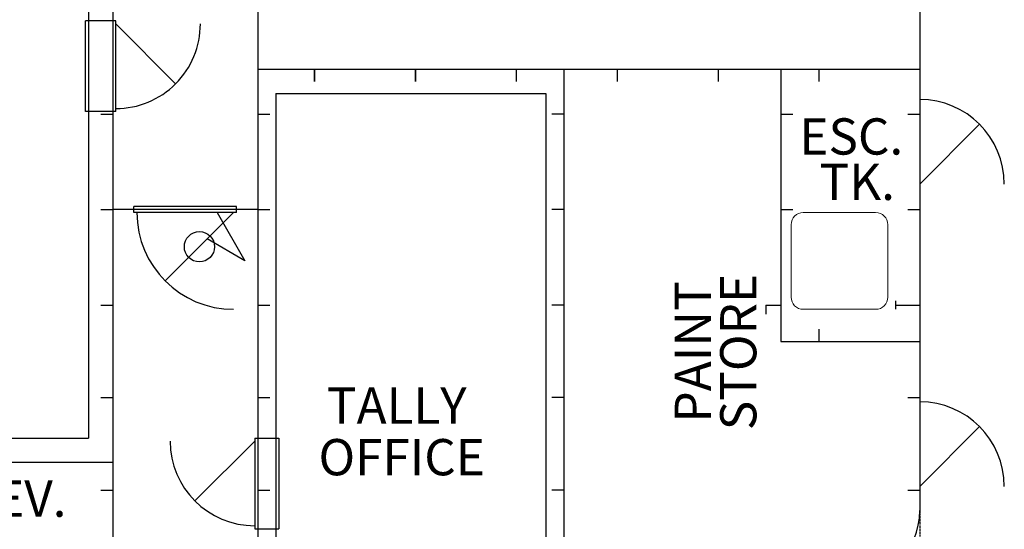
# Model space of a CAD drawing. Units: inches. Extents: x -2727 to 95943, y -116081 to 18560.
# Drawn here: x 83451 to 91602, y -65723 to -61509 of the extents above; entities that cross this region are included whole.
import ezdxf

# ---------------------------------------------------------------- set-up
doc = ezdxf.new("R2010")
doc.units = ezdxf.units.IN
doc.header["$MEASUREMENT"] = 0
doc.linetypes.add('HIDDEN', pattern=[12.6, 8.4, -4.2])
for name, color, linetype, lineweight in [('s5092_Hull', 9, 'Continuous', 30), ('s5092_居住区綱壁', 7, 'Continuous', 30), ('s5092_居住区陰線', 9, 'Continuous', 13)]:
    doc.layers.add(name, color=color, linetype=linetype, lineweight=lineweight)
for name, color, linetype in [('s5092_居住区内張&仕切', 7, 'Continuous'), ('s5092_扉階段', 6, 'Continuous'), ('s5092_部屋名', 6, 'Continuous')]:
    doc.layers.add(name, color=color, linetype=linetype)

msp = doc.modelspace()

# ---------------------------------------------------------------- linework, layer by layer
at = {"layer": 's5092_Hull', "linetype": 'HIDDEN'}
msp.add_line((90901.84915, -55969.10085, 444.79747), (90901.84915, -72099.10085, -361.70253), dxfattribs=at)
at = {"layer": 's5092_居住区内張&仕切'}
for p, q in [((84021.84915, -60809.10085), (84021.84915, -64969.10085)), ((85571.84915, -62119.10085), (85571.84915, -65869.10085)), ((85571.84915, -62119.10085), (87806.84915, -62119.10085)), ((87806.84915, -62119.10085), (87806.84915, -65869.10085))]:
    msp.add_line(p, q, dxfattribs=at)
at = {"layer": 's5092_居住区内張&仕切', "ltscale": 100}
msp.add_line((82351.84915, -64969.10085), (84021.84915, -64969.10085), dxfattribs=at)
at = {"layer": 's5092_居住区綱壁'}
for p, q in [((84221.84915, -45769.10085), (84221.84915, -66169.10085)), ((85421.84915, -45769.10085), (85421.84915, -66169.10085)), ((90901.84915, -46369.10085), (90901.84915, -65569.10085)), ((85421.84915, -61919.10085), (90901.84915, -61919.10085)), ((85891.84915, -61919.10085), (85891.84915, -62019.10085)), ((85891.84915, -62019.10085), (85891.84915, -61919.10085)), ((86726.84915, -61919.10085), (86726.84915, -62019.10085)), ((86726.84915, -62019.10085), (86726.84915, -61919.10085)), ((87561.84915, -61919.10085), (87561.84915, -62019.10085)), ((87956.84915, -61919.10085), (87956.84915, -66169.10085)), ((88396.84915, -61919.10085), (88396.84915, -62019.10085)), ((89231.84915, -61919.10085), (89231.84915, -62019.10085)), ((89751.84915, -61919.10085), (89751.84915, -64169.10085)), ((90066.84915, -61919.10085), (90066.84915, -62019.10085)), ((84121.84915, -62289.10085), (84221.84915, -62289.10085)), ((85421.84915, -62289.10085), (85521.84915, -62289.10085)), ((87956.84915, -62289.10085), (87856.84915, -62289.10085)), ((89751.84915, -62289.10085), (89851.84915, -62289.10085)), ((90801.84915, -62289.10085), (90901.84915, -62289.10085)), ((84121.84915, -63079.10085), (84221.84915, -63079.10085)), ((85421.84915, -63079.10085), (84221.84915, -63079.10085)), ((85421.84915, -63079.10085), (85521.84915, -63079.10085)), ((87956.84915, -63079.10085), (87856.84915, -63079.10085)), ((89751.84915, -63079.10085), (89851.84915, -63079.10085)), ((90801.84915, -63079.10085), (90901.84915, -63079.10085)), ((84121.84915, -63869.10085), (84221.84915, -63869.10085)), ((85421.84915, -63869.10085), (85521.84915, -63869.10085)), ((87956.84915, -63869.10085), (87856.84915, -63869.10085)), ((89626.84915, -63869.10085), (89626.84915, -63944.10085)), ((89626.84915, -63869.10085), (89751.84915, -63869.10085)), ((90701.84915, -63834.10085), (90701.84915, -63904.10085)), ((90701.84915, -63869.10085), (90901.84915, -63869.10085)), ((90066.84915, -64069.10085), (90066.84915, -64169.10085)), ((84121.84915, -64634.10085), (84221.84915, -64634.10085)), ((85421.84915, -64634.10085), (85521.84915, -64634.10085)), ((87956.84915, -64634.10085), (87856.84915, -64634.10085)), ((90801.84915, -64634.10085), (90901.84915, -64634.10085)), ((84121.84915, -65399.10085), (84221.84915, -65399.10085)), ((85421.84915, -65399.10085), (85521.84915, -65399.10085)), ((87956.84915, -65399.10085), (87856.84915, -65399.10085)), ((90801.84915, -65399.10085), (90901.84915, -65399.10085))]:
    msp.add_line(p, q, dxfattribs=at)
at = {"layer": 's5092_居住区綱壁', "ltscale": 100}
for p, q in [((89751.84915, -64169.10085), (90901.84915, -64169.10085)), ((82551.84915, -65169.10085), (84221.84915, -65169.10085))]:
    msp.add_line(p, q, dxfattribs=at)
msp.add_arc((90301.84915, -65569.10085), 600, 270, 0, dxfattribs=at)
at = {"layer": 's5092_居住区陰線', "ltscale": 100}
for p, q in [((89936.84915, -63104.10085), (90536.84915, -63104.10085)), ((89936.84915, -63904.10085), (90536.84915, -63904.10085))]:
    msp.add_line(p, q, dxfattribs=at)
at = {"layer": 's5092_居住区陰線'}
for p, q in [((89836.84915, -63204.10085), (89836.84915, -63804.10085)), ((90636.84915, -63204.10085), (90636.84915, -63804.10085))]:
    msp.add_line(p, q, dxfattribs=at)
for centre, start, end in [((89936.84915, -63204.10085), 90, 180), ((90536.84915, -63204.10085), 0, 90), ((90536.84915, -63804.10085), 270, 0)]:
    msp.add_arc(centre, 100, start, end, dxfattribs=at)
at = {"layer": 's5092_居住区陰線', "ltscale": 100}
msp.add_arc((89936.84915, -63804.10085), 100, 180, 270, dxfattribs=at)
at = {"layer": 's5092_扉階段'}
for p, q in [((83996.8536, -62269.10002), (83996.8536, -61519.10002)), ((84246.8536, -61519.10002), (83996.8536, -61519.10002)), ((84246.8536, -62269.10002), (84246.8536, -61519.10002)), ((84246.8536, -62269.10002), (83996.8536, -62269.10002)), ((90901.84915, -62869.10085), (91396.82389, -62374.1261)), ((85246.84915, -63054.10085), (84396.84915, -63054.10085)), ((84396.84915, -63104.10085), (84396.84915, -63054.10085)), ((85246.84915, -63104.10085), (85246.84915, -63054.10085)), ((85246.84915, -63104.10085), (84396.84915, -63104.10085)), ((85221.84915, -63104.10085), (84656.16372, -63669.78627)), ((85084.4475, -63104.10085), (85314.0987, -63501.86841)), ((85314.0987, -63501.86841), (85003.4403, -63322.50969)), ((90901.84915, -65369.10085), (91396.82389, -64874.1261)), ((85396.84915, -64969.10085), (85396.84915, -65719.10085)), ((85596.84915, -64969.10085), (85596.84915, -65719.10085))]:
    msp.add_line(p, q, dxfattribs=at)
at = {"layer": 's5092_扉階段', "ltscale": 100}
for p, q in [((84741.82834, -62039.07477), (84246.8536, -61544.10002)), ((84901.8744, -65489.07559), (85396.84915, -64994.10085)), ((85396.84915, -64969.10085), (85596.84915, -64969.10085)), ((85396.84915, -65719.10085), (85596.84915, -65719.10085))]:
    msp.add_line(p, q, dxfattribs=at)
at = {"layer": 's5092_扉階段'}
msp.add_circle((84939.00643, -63386.94356), 125, dxfattribs=at)
for centre, radius, start, end in [((84246.8536, -61544.10002), 700, 269.999999999, 0), ((90901.84915, -62869.10085), 700, 0, 90), ((85221.84915, -63104.10085), 800, 180, 270), ((90901.84915, -65369.10085), 700, 0, 90), ((85396.84915, -64994.10085), 700, 180, 270)]:
    msp.add_arc(centre, radius, start, end, dxfattribs=at)

# ---------------------------------------------------------------- texts
at = {"layer": 's5092_部屋名', "ltscale": 100}
for s, p in [('ESC.', (89905.18119, -62624.5509)), ('TK.', (90072.95076, -62999.71318)), ('TALLY', (85994.42265, -64850.64511)), ('OFFICE', (85924.51814, -65276.97612)), ('STEV.', (82758.92901, -65619.7594))]:
    msp.add_text(s, height=300, dxfattribs=at).set_placement(p)
for s, p in [('STORE', (89549.44729, -64904.41757)), ('PAINT', (89173.61409, -64841.20741))]:
    msp.add_text(s, height=300, rotation=90, dxfattribs=at).set_placement(p)

doc.saveas('drawing.dxf')
